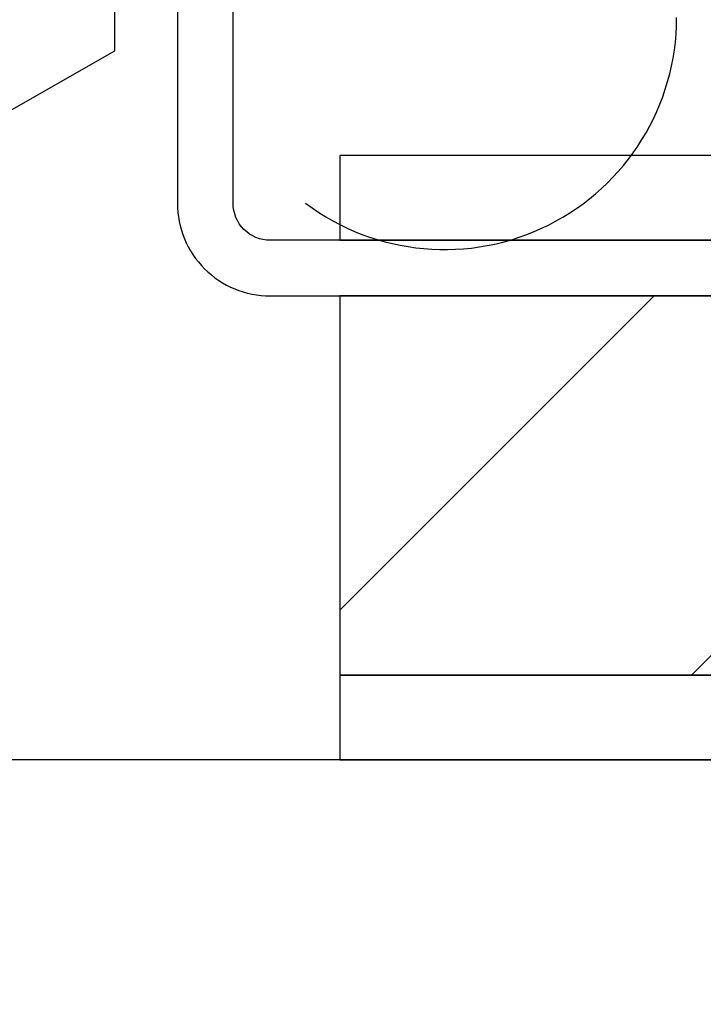
# Model space of a CAD drawing. Units: millimetres. Extents: x -128685 to -113904, y 35853 to 50158.
# Drawn here: x -124558 to -124543, y 48681 to 48702 of the extents above; entities that cross this region are included whole.
import ezdxf

# ---------------------------------------------------------------- set-up
doc = ezdxf.new("R2010")
doc.units = ezdxf.units.MM
doc.header["$LTSCALE"] = 3
doc.linetypes.add('KEEL', pattern=[1, 0.5, -0.5])
doc.linetypes.add('PKEL', pattern=[5, 2, -1.5, 0, -1.5])
doc.layers.add('RUUKKI', color=7, linetype='Continuous')

# ---------------------------------------------------------------- blocks, each defined once
blk = doc.blocks.new('A$C0D5245B5')
at = {"layer": 'RUUKKI', "color": 3, "ltscale": 120}
blk.add_lwpolyline([(179.404, 31.563), (179.404, -1.437, -0.414214), (178.604, -2.237), (20.604, -2.237, -0.414214), (19.804, -1.437), (19.804, 31.563), (18.604, 31.563), (18.604, -1.437, 0.414214), (20.604, -3.437), (178.604, -3.437, 0.414214), (180.604, -1.437), (180.604, 31.563)], format="xyb", close=True, dxfattribs=at)

msp = doc.modelspace()

# ---------------------------------------------------------------- hatches: boundary and pattern name
at = {"layer": 'RUUKKI', "linetype": 'PKEL', "ltscale": 4}
h = msp.add_hatch(dxfattribs=at)
h.set_pattern_fill('ANSI31', color=1, scale=2, style=0)
h.set_pattern_definition([(45, (-6105.0543, 13393.7054), (-4.49012806, 4.49012806), [])])
h.paths.add_polyline_path([(-124551.27, 48688.075), (-124396.27, 48688.075), (-124396.27, 48696.249), (-124551.27, 48696.249)])

# ---------------------------------------------------------------- linework, layer by layer
at = {"layer": 'RUUKKI', "color": 5, "ltscale": 4}
for p, q in [((-124551.27, 48699.275), (-124551.27, 48697.449)), ((-124396.27, 48699.275), (-124551.27, 48699.275)), ((-124551.27, 48697.449), (-124396.27, 48697.449)), ((-124551.27, 48688.075), (-124551.27, 48686.249)), ((-124396.27, 48688.075), (-124551.27, 48688.075)), ((-124551.27, 48686.249), (-124396.27, 48686.249))]:
    msp.add_line(p, q, dxfattribs=at)
at = {"layer": 'RUUKKI', "color": 4, "ltscale": 4}
msp.add_lwpolyline([(-124551.257, 48719.555), (-124552.128, 48729.521), (-124552.714, 48730.936), (-124554.128, 48731.521), (-124555.543, 48730.931), (-124556.128, 48729.512), (-124556.128, 48701.524), (-124706.27, 48615.739), (-124706.27, 48567.739), (-124699.199, 48574.81)], dxfattribs=at)
at = {"layer": 'RUUKKI', "color": 1, "linetype": 'Continuous', "ltscale": 4}
msp.add_lwpolyline([(-124551.27, 48688.075), (-124396.27, 48688.075), (-124396.27, 48696.249), (-124551.27, 48696.249)], close=True, dxfattribs=at)
at = {"layer": 'RUUKKI', "color": 2, "ltscale": 4}
msp.add_lwpolyline([(-124386.27, 48442.166), (-124386.27, 48686.249), (-124401.27, 48686.249), (-124561.128, 48686.249), (-124666.27, 48626.744), (-124666.27, 48442.166)], dxfattribs=at)
at = {"layer": 'RUUKKI', "color": 1, "linetype": 'PKEL', "ltscale": 4}
msp.add_circle((-124557.62, 48708.396), 33.408, dxfattribs=at)
at = {"layer": 'RUUKKI', "color": 6, "ltscale": 4}
msp.add_arc((-124549.011, 48702.249), 5, 233.1301, 0, dxfattribs=at)
at = {"layer": 'RUUKKI', "color": 4, "linetype": 'KEEL', "lineweight": 30, "ltscale": 4}
msp.add_ellipse((-124473.94, 48708.404), major_axis=(-102.941, 0), ratio=0.459795, dxfattribs=at)

# ---------------------------------------------------------------- block references
at = {"layer": 'RUUKKI', "color": 3, "linetype": 'PKEL', "ltscale": 4}
msp.add_blockref('A$C0D5245B5', (-124573.374, 48699.686), dxfattribs=at)

doc.saveas('drawing.dxf')
